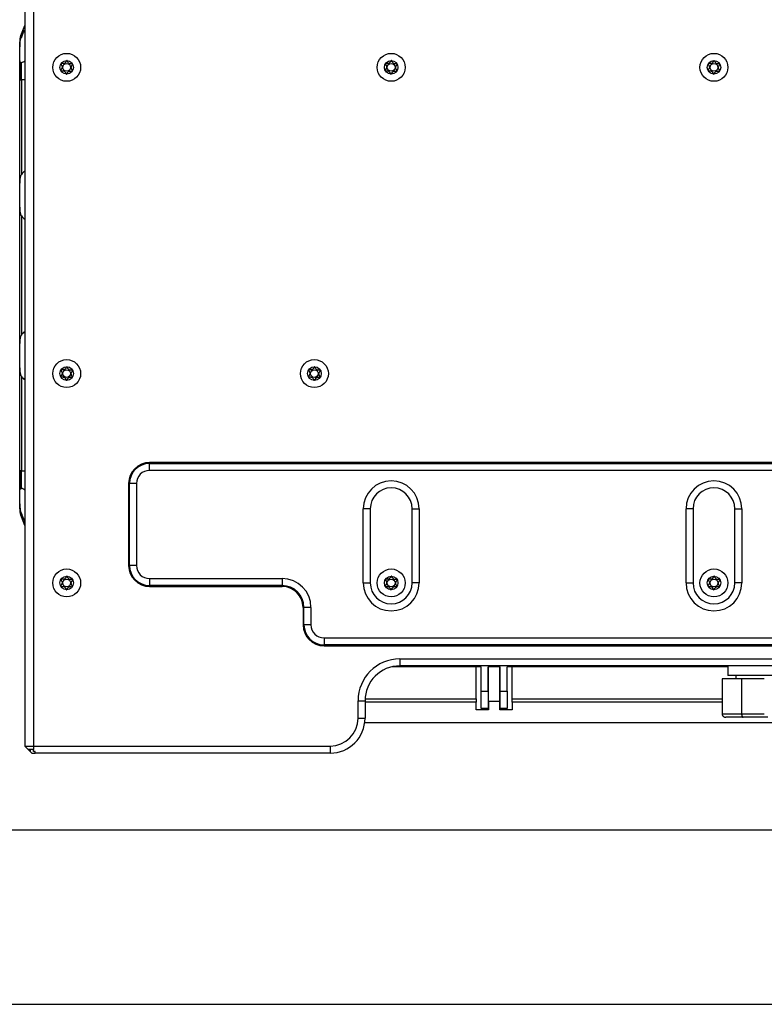
# Model space of a CAD drawing. Units: millimetres. Extents: x 0 to 420, y 0 to 297.
# Drawn here: x 41 to 84, y 0 to 56 of the extents above; entities that cross this region are included whole.
import ezdxf

# ---------------------------------------------------------------- set-up
doc = ezdxf.new("R2010")
doc.units = ezdxf.units.MM

msp = doc.modelspace()

# ---------------------------------------------------------------- linework, layer by layer
for p, q in [((41.1427, 72.9979), (41.1427, 14.7979)), ((41.6407, 72.9979), (41.6407, 14.7979)), ((40.944, 55.6174), (41.1427, 56.0973)), ((41.1427, 56.1089), (40.945, 55.6345)), ((40.944, 55.4191), (40.9286, 55.3771)), ((40.944, 55.4191), (40.944, 55.6174)), ((40.8527, 54.0764), (40.8527, 54.8593)), ((40.944, 52.9729), (40.944, 53.9777)), ((40.8527, 52.9729), (40.944, 52.9729)), ((40.8527, 47.0692), (40.8527, 52.9729)), ((40.944, 52.9729), (40.944, 47.5516)), ((41.1427, 52.9729), (40.944, 52.9729)), ((40.8527, 45.6767), (40.8527, 47.0692)), ((40.8527, 37.8692), (40.8527, 45.6767)), ((40.944, 45.1943), (40.944, 38.3516)), ((40.8527, 36.4767), (40.8527, 37.8692)), ((40.8527, 30.5729), (40.8527, 36.4767)), ((40.944, 35.9943), (40.944, 30.5729)), ((112.9927, 31.0479), (48.2927, 31.0479)), ((40.944, 30.5729), (40.8527, 30.5729)), ((40.944, 29.5682), (40.944, 30.5729)), ((40.944, 30.5729), (41.1427, 30.5729)), ((48.2927, 30.5979), (48.2927, 30.9979)), ((48.2927, 30.9979), (112.9927, 30.9979)), ((112.9927, 30.5979), (48.2927, 30.5979)), ((40.8527, 28.6866), (40.8527, 29.4695)), ((47.0927, 29.8479), (47.0927, 25.1479)), ((47.5427, 29.8479), (47.1427, 29.8479)), ((47.1427, 25.1479), (47.1427, 29.8479)), ((47.5427, 29.8479), (47.5427, 25.1479)), ((60.9427, 28.3979), (60.5427, 28.3979)), ((60.5427, 24.1479), (60.5427, 28.3979)), ((60.9427, 28.3979), (60.9427, 24.1479)), ((63.3427, 28.3979), (63.7427, 28.3979)), ((63.3427, 24.1479), (63.3427, 28.3979)), ((63.7427, 28.3979), (63.7427, 24.1479)), ((79.4427, 28.3979), (79.0427, 28.3979)), ((79.0427, 24.1479), (79.0427, 28.3979)), ((79.4427, 28.3979), (79.4427, 24.1479)), ((81.8427, 28.3979), (82.2427, 28.3979)), ((81.8427, 24.1479), (81.8427, 28.3979)), ((82.2427, 28.3979), (82.2427, 24.1479)), ((40.944, 28.1268), (40.9286, 28.1688)), ((40.944, 27.9285), (40.944, 28.1268)), ((41.1427, 27.4486), (40.944, 27.9285)), ((40.945, 27.9114), (41.1427, 27.4369)), ((47.5427, 25.1479), (47.1427, 25.1479)), ((48.2927, 24.3979), (55.8927, 24.3979)), ((48.2927, 24.3979), (48.2927, 23.9979)), ((55.8927, 24.3979), (55.8927, 23.9979)), ((55.8927, 23.9979), (48.2927, 23.9979)), ((48.2927, 23.9479), (55.8927, 23.9479)), ((60.5427, 24.1479), (60.9427, 24.1479)), ((63.7427, 24.1479), (63.3427, 24.1479)), ((79.0427, 24.1479), (79.4427, 24.1479)), ((82.2427, 24.1479), (81.8427, 24.1479)), ((57.0927, 22.7479), (57.0927, 21.7479)), ((57.5427, 22.7479), (57.1427, 22.7479)), ((57.1427, 21.7479), (57.1427, 22.7479)), ((57.5427, 22.7479), (57.5427, 21.7479)), ((57.5427, 21.7479), (57.1427, 21.7479)), ((58.2927, 20.9979), (102.9927, 20.9979)), ((58.2927, 20.9979), (58.2927, 20.5979)), ((102.9927, 20.5979), (58.2927, 20.5979)), ((58.2927, 20.5479), (102.9927, 20.5479)), ((62.6427, 19.7979), (98.6427, 19.7979)), ((62.6427, 19.7979), (62.6427, 19.3979)), ((67.2927, 19.3479), (62.1983, 19.3479)), ((67.0177, 19.3479), (62.1983, 19.3479)), ((98.6427, 19.3979), (62.6427, 19.3979)), ((67.0177, 17.5034), (67.0177, 19.3479)), ((67.2927, 17.9479), (67.2927, 19.3479)), ((67.6927, 17.9479), (67.6927, 19.3479)), ((68.3927, 19.3479), (67.6927, 19.3479)), ((67.7177, 17.3479), (67.7177, 19.3479)), ((68.3677, 19.3479), (67.7177, 19.3479)), ((68.3677, 17.3479), (68.3677, 19.3479)), ((68.3927, 17.9479), (68.3927, 19.3479)), ((68.7927, 17.9479), (68.7927, 19.3479)), ((81.4427, 19.3479), (68.7927, 19.3479)), ((69.0677, 17.5034), (69.0677, 19.3479)), ((81.4427, 19.3479), (69.0677, 19.3479)), ((81.4427, 19.3979), (81.4427, 18.8479)), ((81.1126, 18.6479), (81.1126, 16.6479)), ((82.2279, 18.6479), (81.1126, 18.6479)), ((92.8427, 18.8479), (81.4427, 18.8479)), ((81.8927, 18.8479), (81.8927, 18.6479)), ((82.2279, 18.6479), (82.2279, 16.6479)), ((83.5297, 18.6479), (82.2279, 18.6479)), ((60.6455, 17.5034), (67.0177, 17.5034)), ((67.0177, 17.5034), (67.0177, 17.3095)), ((67.2927, 17.9479), (67.6927, 17.9479)), ((67.2927, 16.9479), (67.2927, 17.9479)), ((67.6927, 17.9479), (67.6927, 16.9479)), ((68.3927, 17.9479), (68.7927, 17.9479)), ((68.3927, 16.9479), (68.3927, 17.9479)), ((68.7927, 17.9479), (68.7927, 16.9479)), ((69.0677, 17.3095), (69.0677, 17.5034)), ((69.0677, 17.5034), (81.1126, 17.5034)), ((60.2427, 16.3979), (60.2427, 17.3979)), ((60.2427, 17.3979), (60.6427, 17.3979)), ((60.6427, 17.3979), (60.6427, 16.3979)), ((67.0177, 17.3095), (60.6427, 17.3095)), ((67.0177, 16.8715), (67.0177, 17.3095)), ((67.6927, 16.9479), (67.2927, 16.9479)), ((67.7177, 17.3479), (67.7177, 16.8715)), ((68.3677, 17.3479), (67.7177, 17.3479)), ((68.3677, 16.8715), (68.3677, 17.3479)), ((68.7927, 16.9479), (68.3927, 16.9479)), ((69.0677, 17.3095), (69.0677, 16.8715)), ((81.1126, 17.3095), (69.0677, 17.3095)), ((60.2427, 16.3979), (60.6427, 16.3979)), ((67.7177, 16.8715), (67.0177, 16.8715)), ((69.0677, 16.8715), (68.3677, 16.8715)), ((81.1126, 16.6479), (82.2279, 16.6479)), ((82.3268, 16.4479), (81.3273, 16.4479)), ((82.2279, 16.6479), (83.5297, 16.6479)), ((83.7344, 16.4479), (82.3268, 16.4479)), ((60.627, 16.1479), (85.9427, 16.1479)), ((41.1427, 14.7979), (41.6407, 14.7979)), ((41.3427, 14.5979), (41.1427, 14.7979)), ((41.6407, 14.7979), (58.6427, 14.7979)), ((41.6407, 14.7979), (41.6407, 14.5979)), ((58.6427, 14.7979), (58.6427, 14.3979)), ((41.6407, 14.5979), (41.3427, 14.5979)), ((41.3427, 14.5979), (41.4427, 14.4979)), ((41.4427, 14.5979), (41.4427, 14.4979)), ((41.4427, 14.4979), (41.5427, 14.3979)), ((41.5427, 14.3979), (41.7427, 14.3979)), ((41.6427, 14.5979), (41.6407, 14.5979)), ((41.6427, 14.4979), (41.6427, 14.5979)), ((41.7427, 14.4979), (41.6427, 14.4979)), ((41.7427, 14.3979), (41.7427, 14.4979)), ((58.6427, 14.3979), (41.7427, 14.3979)), ((12.5, 10), (410, 10)), ((0, 0), (420, 0))]:
    msp.add_line(p, q)
for centre, radius in [((43.5427, 53.6979), 0.8), ((62.1427, 53.6979), 0.8), ((80.6427, 53.6979), 0.8), ((43.5427, 53.6979), 0.39), ((43.5427, 53.6979), 0.2215), ((62.1427, 53.6979), 0.39), ((62.1427, 53.6979), 0.2215), ((80.6427, 53.6979), 0.39), ((80.6427, 53.6979), 0.2215), ((43.5427, 36.1479), 0.8), ((57.7427, 36.1479), 0.8), ((43.5427, 36.1479), 0.39), ((43.5427, 36.1479), 0.2215), ((57.7427, 36.1479), 0.39), ((57.7427, 36.1479), 0.2215), ((43.5427, 24.1479), 0.8), ((62.1427, 24.1479), 0.8), ((80.6427, 24.1479), 0.8), ((43.5427, 24.1479), 0.39), ((43.5427, 24.1479), 0.2215), ((62.1427, 24.1479), 0.39), ((62.1427, 24.1479), 0.2215), ((80.6427, 24.1479), 0.39), ((80.6427, 24.1479), 0.2215)]:
    msp.add_circle(centre, radius)
for centre, radius, start, end in [((42.0527, 55.1583), 1.2, 157.50786, 180), ((48.2927, 29.8479), 1.2, 90, 180), ((48.2927, 29.8479), 1.15, 90, 180), ((48.2927, 29.8479), 0.75, 90, 180), ((62.1427, 28.3979), 1.6, 0, 180), ((80.6427, 28.3979), 1.6, 0, 180), ((62.1427, 28.3979), 1.2, 0, 180), ((80.6427, 28.3979), 1.2, 0, 180), ((42.0527, 28.3876), 1.2, 180, 202.49214), ((48.2927, 25.1479), 1.2, 180, 270), ((48.2927, 25.1479), 1.15, 180, 270), ((48.2927, 25.1479), 0.75, 180, 270), ((55.8927, 22.7479), 1.65, 360, 90), ((55.8927, 22.7479), 1.25, 360, 90), ((55.8927, 22.7479), 1.2, 0, 90), ((62.1427, 24.1479), 1.6, 180, 0), ((62.1427, 24.1479), 1.2, 180, 0), ((80.6427, 24.1479), 1.6, 180, 0), ((80.6427, 24.1479), 1.2, 180, 0), ((58.2927, 21.7479), 1.2, 180, 270), ((58.2927, 21.7479), 1.15, 180, 270), ((58.2927, 21.7479), 0.75, 180, 270), ((62.6427, 17.3979), 2.4, 90, 180), ((62.6427, 17.3979), 2, 90, 180), ((58.6427, 16.3979), 1.6, 270, 0), ((58.6427, 16.3979), 2, 270, 0)]:
    msp.add_arc(centre, radius, start, end)
for centre, start_param, end_param in [((41.2568, 46.3729), 0.1981558, 0.5700479), ((41.2568, 46.3729), 2.5715448, 2.9434368), ((41.2568, 37.1729), 0.1981558, 0.5700479), ((41.2568, 37.1729), 2.5715448, 2.9434368)]:
    msp.add_ellipse(centre, major_axis=(0, 1.4), ratio=0.4140528, start_param=start_param, end_param=end_param)
for points, knots in [([(41.1427, 55.8958), (41.1426, 55.8957), (41.1252, 55.8572), (41.0902, 55.7763), (41.0394, 55.6569), (40.9904, 55.5373), (40.9595, 55.4586), (40.944, 55.4191)], [0, 0, 0, 0, 0.0010911, 0.2591797, 0.5190773, 0.758795, 1, 1, 1, 1]), ([(40.945, 55.6345), (40.9351, 55.6092), (40.9151, 55.5585), (40.893, 55.4841), (40.876, 55.4118), (40.8643, 55.3437), (40.8571, 55.2809), (40.8534, 55.2234), (40.8524, 55.1708), (40.8535, 55.122), (40.8562, 55.0791), (40.8587, 55.0516), (40.86, 55.0411), (40.8601, 55.0404)], [0, 0, 0, 0, 0.095389, 0.1916064, 0.290264, 0.3896956, 0.4850536, 0.5809849, 0.6785689, 0.7766771, 0.8840352, 0.992033, 1, 1, 1, 1]), ([(40.8527, 54.8593), (40.853, 54.8879), (40.8535, 54.9453), (40.8587, 55.0345), (40.8685, 55.1256), (40.8836, 55.214), (40.9032, 55.2983), (40.9201, 55.3508), (40.9286, 55.3771)], [0, 0, 0, 0, 0.1703783, 0.3417401, 0.5165397, 0.6927347, 0.8458111, 1, 1, 1, 1]), ([(40.8527, 55.1686), (40.8527, 55.1675), (40.8527, 55.1652), (40.8527, 55.1428), (40.8527, 55.1091), (40.8527, 55.066), (40.8527, 55.0175), (40.8527, 54.9631), (40.8527, 54.9179), (40.8527, 54.8876), (40.8527, 54.8803)], [0, 0, 0, 0, 0.1552487, 0.3147272, 0.4644924, 0.6032405, 0.7298851, 0.8435535, 0.9621666, 1, 1, 1, 1]), ([(40.8527, 54.8593), (40.8527, 54.8902), (40.8527, 54.9522), (40.8527, 55.026), (40.8527, 55.0851), (40.8527, 55.1271), (40.8527, 55.1535), (40.8527, 55.1567), (40.8527, 55.1583)], [0, 0, 0, 0, 0.1659129, 0.3326323, 0.500053, 0.6673752, 0.8340977, 1, 1, 1, 1]), ([(40.8527, 54.0764), (40.853, 54.0656), (40.8535, 54.044), (40.8587, 54.0187), (40.8685, 53.9988), (40.8819, 53.9872), (40.8964, 53.981), (40.9099, 53.978), (40.9256, 53.9768), (40.9378, 53.9774), (40.944, 53.9777)], [0, 0, 0, 0, 0.1574198, 0.316179, 0.4770713, 0.6395882, 0.7290316, 0.8189951, 0.909226, 1, 1, 1, 1]), ([(40.8527, 52.9729), (40.8527, 53.0369), (40.8527, 53.1651), (40.8527, 53.3564), (40.8527, 53.5453), (40.8527, 53.7295), (40.8527, 53.908), (40.8527, 54.0203), (40.8527, 54.0764)], [0, 0, 0, 0, 0.1658601, 0.3325421, 0.4999468, 0.6672849, 0.8340448, 1, 1, 1, 1]), ([(40.8527, 54.0694), (40.8527, 54.0622), (40.8527, 54.0097), (40.8527, 53.9022), (40.8527, 53.7439), (40.8527, 53.5692), (40.8527, 53.3805), (40.8527, 53.1801), (40.8527, 53.0428), (40.8527, 52.9729)], [0, 0, 0, 0, 0.0221442, 0.1613429, 0.3116045, 0.4719242, 0.641079, 0.8176396, 1, 1, 1, 1]), ([(40.944, 53.9777), (40.9604, 53.9801), (40.9933, 53.9847), (41.0448, 54.0064), (41.0947, 54.036), (41.1276, 54.0644), (41.1427, 54.0775)], [0, 0, 0, 0, 0.2553164, 0.5124449, 0.7751993, 1, 1, 1, 1]), ([(43.8741, 53.4923), (43.8746, 53.4937), (43.8756, 53.4967), (43.8747, 53.5066), (43.8661, 53.5262), (43.8485, 53.5565), (43.8265, 53.5957), (43.8076, 53.6401), (43.7992, 53.6891), (43.8109, 53.7374), (43.8328, 53.7804), (43.8575, 53.8181), (43.877, 53.847), (43.8871, 53.866), (43.8884, 53.8756), (43.8878, 53.88), (43.8854, 53.8838), (43.8812, 53.8866), (43.8756, 53.8887), (43.8644, 53.891), (43.8389, 53.8922), (43.7977, 53.8917), (43.7453, 53.8947), (43.6912, 53.908), (43.6471, 53.9431), (43.6172, 53.9885), (43.5947, 54.0329), (43.5791, 54.0656), (43.5669, 54.0825), (43.5602, 54.0869), (43.5556, 54.088), (43.5505, 54.0867), (43.544, 54.082), (43.5311, 54.0665), (43.5137, 54.0355), (43.4883, 53.9928), (43.4553, 53.9496), (43.4089, 53.9176), (43.354, 53.9081), (43.3015, 53.9087), (43.259, 53.9121), (43.2317, 53.9128), (43.2189, 53.9099), (43.2138, 53.9071), (43.2109, 53.9032), (43.21, 53.8989), (43.2107, 53.8891), (43.2195, 53.8695), (43.2369, 53.8393), (43.2589, 53.8001), (43.2778, 53.7556), (43.2862, 53.7066), (43.2745, 53.6583), (43.2526, 53.6152), (43.2281, 53.5776), (43.2084, 53.5486), (43.1985, 53.5296), (43.1969, 53.5198), (43.1977, 53.5167), (43.1981, 53.5153)], [0, 0, 0, 0, 0.0025229, 0.0054687, 0.0172043, 0.0397735, 0.0672248, 0.0962058, 0.1245692, 0.1529317, 0.1819111, 0.2093613, 0.2319308, 0.2436678, 0.2465071, 0.2489474, 0.2512671, 0.2541508, 0.2576258, 0.2617957, 0.2742995, 0.3023046, 0.3344645, 0.3667111, 0.3984148, 0.4309871, 0.4617531, 0.4859671, 0.4949992, 0.4976515, 0.499988, 0.5029977, 0.5066115, 0.5140226, 0.5382465, 0.5690157, 0.6015827, 0.6332771, 0.6655188, 0.697672, 0.7256659, 0.7409072, 0.745212, 0.7486598, 0.7509797, 0.7534221, 0.7562641, 0.7680083, 0.7905824, 0.8180345, 0.8470175, 0.8753872, 0.9037569, 0.9327398, 0.9601918, 0.9827659, 0.9945102, 0.9974679, 1, 1, 1, 1]), ([(62.4741, 53.4923), (62.4746, 53.4937), (62.4756, 53.4967), (62.4747, 53.5066), (62.4661, 53.5262), (62.4485, 53.5565), (62.4265, 53.5957), (62.4076, 53.6401), (62.3992, 53.6891), (62.4109, 53.7374), (62.4328, 53.7804), (62.4575, 53.8181), (62.477, 53.847), (62.4871, 53.866), (62.4884, 53.8756), (62.4878, 53.88), (62.4854, 53.8838), (62.4812, 53.8866), (62.4756, 53.8887), (62.4644, 53.891), (62.4389, 53.8922), (62.3977, 53.8917), (62.3453, 53.8947), (62.2912, 53.908), (62.2471, 53.9431), (62.2172, 53.9885), (62.1947, 54.0329), (62.1791, 54.0656), (62.1669, 54.0825), (62.1602, 54.0869), (62.1556, 54.088), (62.1505, 54.0867), (62.144, 54.082), (62.1311, 54.0665), (62.1137, 54.0355), (62.0883, 53.9928), (62.0553, 53.9496), (62.0089, 53.9176), (61.954, 53.9081), (61.9015, 53.9087), (61.859, 53.9121), (61.8317, 53.9128), (61.8189, 53.9099), (61.8138, 53.9071), (61.8109, 53.9032), (61.81, 53.8989), (61.8107, 53.8891), (61.8195, 53.8695), (61.8369, 53.8393), (61.8589, 53.8001), (61.8778, 53.7556), (61.8862, 53.7066), (61.8745, 53.6583), (61.8526, 53.6152), (61.8281, 53.5776), (61.8084, 53.5486), (61.7985, 53.5296), (61.7969, 53.5198), (61.7977, 53.5167), (61.7981, 53.5153)], [0, 0, 0, 0, 0.00252291, 0.00546869, 0.01720426, 0.03977353, 0.06722478, 0.09620575, 0.12456916, 0.15293174, 0.18191113, 0.20936127, 0.23193081, 0.24366784, 0.24650708, 0.24894743, 0.25126709, 0.25415076, 0.25762579, 0.26179568, 0.27429954, 0.30230456, 0.33446452, 0.36671113, 0.39841475, 0.43098715, 0.46175311, 0.48596713, 0.49499924, 0.4976515, 0.49998801, 0.5029977, 0.50661152, 0.51402264, 0.53824651, 0.56901568, 0.60158266, 0.63327714, 0.66551883, 0.697672, 0.72566588, 0.74090721, 0.74521199, 0.74865984, 0.75097973, 0.75342212, 0.75626408, 0.76800831, 0.79058238, 0.81803451, 0.84701751, 0.8753872, 0.90375686, 0.93273978, 0.96019184, 0.98276589, 0.9945102, 0.99746791, 1, 1, 1, 1]), ([(80.9741, 53.4923), (80.9746, 53.4937), (80.9756, 53.4967), (80.9747, 53.5066), (80.9661, 53.5262), (80.9485, 53.5565), (80.9265, 53.5957), (80.9076, 53.6401), (80.8992, 53.6891), (80.9109, 53.7374), (80.9328, 53.7804), (80.9575, 53.8181), (80.977, 53.847), (80.9871, 53.866), (80.9884, 53.8756), (80.9878, 53.88), (80.9854, 53.8838), (80.9812, 53.8866), (80.9756, 53.8887), (80.9644, 53.891), (80.9389, 53.8922), (80.8977, 53.8917), (80.8453, 53.8947), (80.7912, 53.908), (80.7471, 53.9431), (80.7172, 53.9885), (80.6947, 54.0329), (80.6791, 54.0656), (80.6669, 54.0825), (80.6602, 54.0869), (80.6556, 54.088), (80.6505, 54.0867), (80.644, 54.082), (80.6311, 54.0665), (80.6137, 54.0355), (80.5883, 53.9928), (80.5553, 53.9496), (80.5089, 53.9176), (80.454, 53.9081), (80.4015, 53.9087), (80.359, 53.9121), (80.3317, 53.9128), (80.3189, 53.9099), (80.3138, 53.9071), (80.3109, 53.9032), (80.31, 53.8989), (80.3107, 53.8891), (80.3195, 53.8695), (80.3369, 53.8393), (80.3589, 53.8001), (80.3778, 53.7556), (80.3862, 53.7066), (80.3745, 53.6583), (80.3526, 53.6152), (80.3281, 53.5776), (80.3084, 53.5486), (80.2985, 53.5296), (80.2969, 53.5198), (80.2977, 53.5167), (80.2981, 53.5153)], [0, 0, 0, 0, 0.0025229, 0.0054687, 0.0172043, 0.0397735, 0.0672248, 0.0962058, 0.1245692, 0.1529317, 0.1819111, 0.2093613, 0.2319308, 0.2436678, 0.2465071, 0.2489474, 0.2512671, 0.2541508, 0.2576258, 0.2617957, 0.2742995, 0.3023046, 0.3344645, 0.3667111, 0.3984148, 0.4309871, 0.4617531, 0.4859671, 0.4949992, 0.4976515, 0.499988, 0.5029977, 0.5066115, 0.5140226, 0.5382465, 0.5690157, 0.6015827, 0.6332771, 0.6655188, 0.697672, 0.7256659, 0.7409072, 0.745212, 0.7486598, 0.7509797, 0.7534221, 0.7562641, 0.7680083, 0.7905824, 0.8180345, 0.8470175, 0.8753872, 0.9037569, 0.9327398, 0.9601918, 0.9827659, 0.9945102, 0.9974679, 1, 1, 1, 1]), ([(43.199, 53.5136), (43.1994, 53.5131), (43.2007, 53.5114), (43.2042, 53.509), (43.2099, 53.5069), (43.2211, 53.5046), (43.2465, 53.5034), (43.2878, 53.5039), (43.3401, 53.501), (43.3942, 53.4877), (43.4383, 53.4526), (43.4683, 53.4073), (43.4908, 53.3629), (43.5062, 53.3303), (43.5181, 53.314), (43.5242, 53.3093), (43.5268, 53.3086), (43.528, 53.3082)], [0, 0, 0, 0, 0.0039262, 0.0155059, 0.0294569, 0.0461981, 0.096407, 0.208889, 0.3380829, 0.467631, 0.5949764, 0.7258255, 0.8494538, 0.9467901, 0.9808358, 0.9910662, 1, 1, 1, 1]), ([(43.5308, 53.3081), (43.5324, 53.3085), (43.5359, 53.3094), (43.5419, 53.3142), (43.5545, 53.3293), (43.5717, 53.3602), (43.5972, 53.4028), (43.6301, 53.446), (43.6765, 53.4781), (43.7313, 53.4877), (43.7839, 53.4871), (43.8265, 53.4837), (43.8538, 53.483), (43.8665, 53.4859), (43.8711, 53.4883), (43.8727, 53.4903), (43.8731, 53.4907)], [0, 0, 0, 0, 0.0115227, 0.025369, 0.053106, 0.1503711, 0.2739691, 0.4048407, 0.5322244, 0.6617773, 0.790996, 0.9035347, 0.9648303, 0.9821459, 0.9960103, 1, 1, 1, 1]), ([(61.799, 53.5136), (61.7994, 53.5131), (61.8007, 53.5114), (61.8042, 53.509), (61.8099, 53.5069), (61.8211, 53.5046), (61.8465, 53.5034), (61.8878, 53.5039), (61.9401, 53.501), (61.9942, 53.4877), (62.0383, 53.4526), (62.0683, 53.4073), (62.0908, 53.3629), (62.1062, 53.3303), (62.1181, 53.314), (62.1242, 53.3093), (62.1268, 53.3086), (62.128, 53.3082)], [0, 0, 0, 0, 0.0039262, 0.0155059, 0.0294569, 0.0461981, 0.096407, 0.208889, 0.3380829, 0.467631, 0.5949764, 0.7258255, 0.8494538, 0.9467901, 0.9808358, 0.9910662, 1, 1, 1, 1]), ([(62.1308, 53.3081), (62.1324, 53.3085), (62.1359, 53.3094), (62.1419, 53.3142), (62.1545, 53.3293), (62.1717, 53.3602), (62.1972, 53.4028), (62.2301, 53.446), (62.2765, 53.4781), (62.3313, 53.4877), (62.3839, 53.4871), (62.4265, 53.4837), (62.4538, 53.483), (62.4665, 53.4859), (62.4711, 53.4883), (62.4727, 53.4903), (62.4731, 53.4907)], [0, 0, 0, 0, 0.0115227, 0.025369, 0.053106, 0.1503711, 0.2739691, 0.4048407, 0.5322244, 0.6617773, 0.790996, 0.9035347, 0.9648303, 0.9821459, 0.9960103, 1, 1, 1, 1]), ([(80.299, 53.5136), (80.2994, 53.5131), (80.3007, 53.5114), (80.3042, 53.509), (80.3099, 53.5069), (80.3211, 53.5046), (80.3465, 53.5034), (80.3878, 53.5039), (80.4401, 53.501), (80.4942, 53.4877), (80.5383, 53.4526), (80.5683, 53.4073), (80.5908, 53.3629), (80.6062, 53.3303), (80.6181, 53.314), (80.6242, 53.3093), (80.6268, 53.3086), (80.628, 53.3082)], [0, 0, 0, 0, 0.0039262, 0.0155059, 0.0294569, 0.0461981, 0.096407, 0.208889, 0.3380829, 0.467631, 0.5949764, 0.7258255, 0.8494538, 0.9467901, 0.9808358, 0.9910662, 1, 1, 1, 1]), ([(80.6308, 53.3081), (80.6324, 53.3085), (80.6359, 53.3094), (80.6419, 53.3142), (80.6545, 53.3293), (80.6717, 53.3602), (80.6972, 53.4028), (80.7301, 53.446), (80.7765, 53.4781), (80.8313, 53.4877), (80.8839, 53.4871), (80.9265, 53.4837), (80.9538, 53.483), (80.9665, 53.4859), (80.9711, 53.4883), (80.9727, 53.4903), (80.9731, 53.4907)], [0, 0, 0, 0, 0.0115227, 0.025369, 0.053106, 0.1503711, 0.2739691, 0.4048407, 0.5322244, 0.6617773, 0.790996, 0.9035347, 0.9648303, 0.9821459, 0.9960103, 1, 1, 1, 1]), ([(40.944, 47.5516), (40.934, 47.5346), (40.9141, 47.5004), (40.892, 47.4407), (40.8752, 47.3748), (40.8648, 47.3095), (40.8585, 47.2476), (40.8537, 47.1716), (40.8531, 47.1102), (40.8527, 47.0692)], [0, 0, 0, 0, 0.141704, 0.284667, 0.4313299, 0.5791635, 0.6835409, 0.7882694, 1, 1, 1, 1]), ([(40.8527, 45.6767), (40.8534, 45.6214), (40.8545, 45.5378), (40.8645, 45.4371), (40.8782, 45.3556), (40.9011, 45.2714), (40.9296, 45.2202), (40.944, 45.1943)], [0, 0, 0, 0, 0.28662273, 0.43362193, 0.58060373, 0.78842864, 1, 1, 1, 1]), ([(40.944, 38.3516), (40.934, 38.3345), (40.914, 38.3003), (40.892, 38.2406), (40.8752, 38.1747), (40.8621, 38.0922), (40.8539, 37.9918), (40.8531, 37.9102), (40.8527, 37.8692)], [0, 0, 0, 0, 0.1423377, 0.2846905, 0.4319417, 0.5792122, 0.7882503, 1, 1, 1, 1]), ([(40.8527, 36.4767), (40.8534, 36.4214), (40.8545, 36.3378), (40.8645, 36.2371), (40.8782, 36.1556), (40.9011, 36.0714), (40.9296, 36.0202), (40.944, 35.9943)], [0, 0, 0, 0, 0.2866227, 0.4336219, 0.5806037, 0.7884286, 1, 1, 1, 1]), ([(43.8741, 35.9423), (43.8746, 35.9437), (43.8756, 35.9467), (43.8747, 35.9566), (43.8661, 35.9762), (43.8485, 36.0065), (43.8265, 36.0457), (43.8076, 36.0901), (43.7992, 36.1391), (43.8109, 36.1874), (43.8328, 36.2304), (43.8575, 36.2681), (43.877, 36.297), (43.8871, 36.316), (43.8884, 36.3256), (43.8878, 36.33), (43.8854, 36.3338), (43.8812, 36.3366), (43.8756, 36.3387), (43.8644, 36.341), (43.8389, 36.3422), (43.7977, 36.3417), (43.7453, 36.3447), (43.6912, 36.358), (43.6471, 36.3931), (43.6172, 36.4385), (43.5947, 36.4829), (43.5791, 36.5156), (43.5669, 36.5325), (43.5602, 36.5369), (43.5556, 36.538), (43.5505, 36.5367), (43.544, 36.532), (43.5311, 36.5165), (43.5137, 36.4855), (43.4883, 36.4428), (43.4553, 36.3996), (43.4089, 36.3676), (43.354, 36.3581), (43.3015, 36.3587), (43.259, 36.3621), (43.2317, 36.3628), (43.2189, 36.3599), (43.2138, 36.3571), (43.2109, 36.3532), (43.21, 36.3489), (43.2107, 36.3391), (43.2195, 36.3195), (43.2369, 36.2893), (43.2589, 36.2501), (43.2778, 36.2056), (43.2862, 36.1566), (43.2745, 36.1083), (43.2526, 36.0652), (43.2281, 36.0276), (43.2084, 35.9986), (43.1985, 35.9796), (43.1969, 35.9698), (43.1977, 35.9667), (43.1981, 35.9653)], [0, 0, 0, 0, 0.0025229, 0.0054687, 0.0172043, 0.0397735, 0.0672248, 0.0962058, 0.1245692, 0.1529317, 0.1819111, 0.2093613, 0.2319308, 0.2436678, 0.2465071, 0.2489474, 0.2512671, 0.2541508, 0.2576258, 0.2617957, 0.2742995, 0.3023046, 0.3344645, 0.3667111, 0.3984148, 0.4309871, 0.4617531, 0.4859671, 0.4949992, 0.4976515, 0.499988, 0.5029977, 0.5066115, 0.5140226, 0.5382465, 0.5690157, 0.6015827, 0.6332771, 0.6655188, 0.697672, 0.7256659, 0.7409072, 0.745212, 0.7486598, 0.7509797, 0.7534221, 0.7562641, 0.7680083, 0.7905824, 0.8180345, 0.8470175, 0.8753872, 0.9037569, 0.9327398, 0.9601918, 0.9827659, 0.9945102, 0.9974679, 1, 1, 1, 1]), ([(58.0741, 35.9423), (58.0746, 35.9437), (58.0756, 35.9467), (58.0747, 35.9566), (58.0661, 35.9762), (58.0485, 36.0065), (58.0265, 36.0457), (58.0076, 36.0901), (57.9992, 36.1391), (58.0109, 36.1874), (58.0328, 36.2304), (58.0575, 36.2681), (58.077, 36.297), (58.0871, 36.316), (58.0884, 36.3256), (58.0878, 36.33), (58.0854, 36.3338), (58.0812, 36.3366), (58.0756, 36.3387), (58.0644, 36.341), (58.0389, 36.3422), (57.9977, 36.3417), (57.9453, 36.3447), (57.8912, 36.358), (57.8471, 36.3931), (57.8172, 36.4385), (57.7947, 36.4829), (57.7791, 36.5156), (57.7669, 36.5325), (57.7602, 36.5369), (57.7556, 36.538), (57.7505, 36.5367), (57.744, 36.532), (57.7311, 36.5165), (57.7137, 36.4855), (57.6883, 36.4428), (57.6553, 36.3996), (57.6089, 36.3676), (57.554, 36.3581), (57.5015, 36.3587), (57.459, 36.3621), (57.4317, 36.3628), (57.4189, 36.3599), (57.4138, 36.3571), (57.4109, 36.3532), (57.41, 36.3489), (57.4107, 36.3391), (57.4195, 36.3195), (57.4369, 36.2893), (57.4589, 36.2501), (57.4778, 36.2056), (57.4862, 36.1566), (57.4745, 36.1083), (57.4526, 36.0652), (57.4281, 36.0276), (57.4084, 35.9986), (57.3985, 35.9796), (57.3969, 35.9698), (57.3977, 35.9667), (57.3981, 35.9653)], [0, 0, 0, 0, 0.00252291, 0.00546869, 0.01720426, 0.03977353, 0.06722478, 0.09620575, 0.12456916, 0.15293174, 0.18191113, 0.20936127, 0.23193081, 0.24366784, 0.24650708, 0.24894743, 0.25126709, 0.25415076, 0.25762579, 0.26179568, 0.27429954, 0.30230456, 0.33446452, 0.36671113, 0.39841475, 0.43098715, 0.46175311, 0.48596713, 0.49499924, 0.4976515, 0.49998801, 0.5029977, 0.50661152, 0.51402264, 0.53824651, 0.56901568, 0.60158266, 0.63327714, 0.66551883, 0.697672, 0.72566588, 0.74090721, 0.74521199, 0.74865984, 0.75097973, 0.75342212, 0.75626408, 0.76800831, 0.79058238, 0.81803451, 0.84701751, 0.8753872, 0.90375686, 0.93273978, 0.96019184, 0.98276589, 0.9945102, 0.99746791, 1, 1, 1, 1]), ([(43.199, 35.9636), (43.1994, 35.9631), (43.2007, 35.9614), (43.2042, 35.959), (43.2099, 35.9569), (43.2211, 35.9546), (43.2465, 35.9534), (43.2878, 35.9539), (43.3401, 35.951), (43.3942, 35.9377), (43.4383, 35.9026), (43.4683, 35.8573), (43.4908, 35.8129), (43.5062, 35.7803), (43.5181, 35.764), (43.5242, 35.7593), (43.5268, 35.7586), (43.528, 35.7582)], [0, 0, 0, 0, 0.0039262, 0.0155059, 0.0294569, 0.0461981, 0.096407, 0.208889, 0.3380829, 0.467631, 0.5949764, 0.7258255, 0.8494538, 0.9467901, 0.9808358, 0.9910662, 1, 1, 1, 1]), ([(43.5308, 35.7581), (43.5324, 35.7585), (43.5359, 35.7594), (43.5419, 35.7642), (43.5545, 35.7793), (43.5717, 35.8102), (43.5972, 35.8528), (43.6301, 35.896), (43.6765, 35.9281), (43.7313, 35.9377), (43.7839, 35.9371), (43.8265, 35.9337), (43.8538, 35.933), (43.8665, 35.9359), (43.8711, 35.9383), (43.8727, 35.9403), (43.8731, 35.9407)], [0, 0, 0, 0, 0.0115227, 0.025369, 0.053106, 0.1503711, 0.2739691, 0.4048407, 0.5322244, 0.6617773, 0.790996, 0.9035347, 0.9648303, 0.9821459, 0.9960103, 1, 1, 1, 1]), ([(57.399, 35.9636), (57.3994, 35.9631), (57.4007, 35.9614), (57.4042, 35.959), (57.4099, 35.9569), (57.4211, 35.9546), (57.4465, 35.9534), (57.4878, 35.9539), (57.5401, 35.951), (57.5942, 35.9377), (57.6383, 35.9026), (57.6683, 35.8573), (57.6908, 35.8129), (57.7062, 35.7803), (57.7181, 35.764), (57.7242, 35.7593), (57.7268, 35.7586), (57.728, 35.7582)], [0, 0, 0, 0, 0.0039262, 0.0155059, 0.0294569, 0.0461981, 0.096407, 0.208889, 0.3380829, 0.467631, 0.5949764, 0.7258255, 0.8494538, 0.9467901, 0.9808358, 0.9910662, 1, 1, 1, 1]), ([(57.7308, 35.7581), (57.7324, 35.7585), (57.7359, 35.7594), (57.7419, 35.7642), (57.7545, 35.7793), (57.7717, 35.8102), (57.7972, 35.8528), (57.8301, 35.896), (57.8765, 35.9281), (57.9313, 35.9377), (57.9839, 35.9371), (58.0265, 35.9337), (58.0538, 35.933), (58.0665, 35.9359), (58.0711, 35.9383), (58.0727, 35.9403), (58.0731, 35.9407)], [0, 0, 0, 0, 0.0115227, 0.025369, 0.053106, 0.1503711, 0.2739691, 0.4048407, 0.5322244, 0.6617773, 0.790996, 0.9035347, 0.9648303, 0.9821459, 0.9960103, 1, 1, 1, 1]), ([(40.8527, 30.5729), (40.8527, 30.5184), (40.8527, 30.4107), (40.8528, 30.2517), (40.8529, 30.0755), (40.8529, 29.8881), (40.8529, 29.6982), (40.8528, 29.5656), (40.8528, 29.4984), (40.8528, 29.4833)], [0, 0, 0, 0, 0.1432398, 0.2830474, 0.4184818, 0.6115004, 0.7902246, 0.9528367, 1, 1, 1, 1]), ([(40.8527, 29.4695), (40.8527, 29.5255), (40.8527, 29.6379), (40.8527, 29.8163), (40.8527, 30.0006), (40.8527, 30.1895), (40.8527, 30.3807), (40.8527, 30.509), (40.8527, 30.5729)], [0, 0, 0, 0, 0.16591292, 0.33263228, 0.50005304, 0.66737517, 0.8340977, 1, 1, 1, 1]), ([(40.8527, 29.4695), (40.8528, 29.475), (40.853, 29.4916), (40.8556, 29.5151), (40.8629, 29.5379), (40.8735, 29.5519), (40.8885, 29.5624), (40.9048, 29.5675), (40.9255, 29.5691), (40.9378, 29.5685), (40.944, 29.5682)], [0, 0, 0, 0, 0.0786159, 0.2363724, 0.3961656, 0.5581918, 0.6396419, 0.8187247, 0.9092234, 1, 1, 1, 1]), ([(41.1427, 29.4687), (41.141, 29.4704), (41.1218, 29.4892), (41.0851, 29.5154), (41.0352, 29.5444), (40.9879, 29.5622), (40.9587, 29.5661), (40.944, 29.5682)], [0, 0, 0, 0, 0.02624732, 0.28456517, 0.54469796, 0.77171716, 1, 1, 1, 1]), ([(40.853, 28.4001), (40.8528, 28.3801), (40.8525, 28.34), (40.8562, 28.2744), (40.8635, 28.2088), (40.874, 28.1443), (40.8895, 28.0753), (40.9115, 27.9976), (40.9332, 27.9418), (40.945, 27.9114)], [0, 0, 0, 0, 0.1636602, 0.3286769, 0.4550787, 0.5822342, 0.711937, 0.8426238, 1, 1, 1, 1]), ([(40.8527, 28.6866), (40.853, 28.658), (40.8535, 28.6006), (40.8587, 28.5114), (40.8685, 28.4203), (40.8836, 28.3319), (40.9032, 28.2476), (40.9201, 28.1951), (40.9286, 28.1688)], [0, 0, 0, 0, 0.1703783, 0.3417401, 0.5165397, 0.6927347, 0.8458111, 1, 1, 1, 1]), ([(40.8527, 28.3876), (40.8527, 28.3892), (40.8527, 28.3924), (40.8527, 28.4188), (40.8527, 28.4608), (40.8527, 28.5199), (40.8527, 28.5937), (40.8527, 28.6557), (40.8527, 28.6866)], [0, 0, 0, 0, 0.1658601, 0.3325421, 0.4999468, 0.6672849, 0.8340448, 1, 1, 1, 1]), ([(40.8527, 28.6677), (40.8527, 28.6626), (40.8527, 28.6294), (40.8527, 28.5768), (40.8527, 28.5096), (40.8527, 28.4533), (40.8527, 28.4101), (40.8527, 28.3819), (40.8527, 28.3787), (40.8527, 28.3771)], [0, 0, 0, 0, 0.0254826, 0.1663585, 0.3179061, 0.4791178, 0.6487762, 0.8254679, 1, 1, 1, 1]), ([(40.944, 28.1268), (40.9604, 28.085), (40.9933, 28.0011), (41.0448, 27.8763), (41.0947, 27.7586), (41.1276, 27.6845), (41.1427, 27.6503)], [0, 0, 0, 0, 0.2553164, 0.5124449, 0.7751993, 1, 1, 1, 1]), ([(43.8741, 23.9423), (43.8746, 23.9437), (43.8756, 23.9467), (43.8747, 23.9566), (43.8661, 23.9762), (43.8485, 24.0065), (43.8265, 24.0457), (43.8076, 24.0901), (43.7992, 24.1391), (43.8109, 24.1874), (43.8328, 24.2304), (43.8575, 24.2681), (43.877, 24.297), (43.8871, 24.316), (43.8884, 24.3256), (43.8878, 24.33), (43.8854, 24.3338), (43.8812, 24.3366), (43.8756, 24.3387), (43.8644, 24.341), (43.8389, 24.3422), (43.7977, 24.3417), (43.7453, 24.3447), (43.6912, 24.358), (43.6471, 24.3931), (43.6172, 24.4385), (43.5947, 24.4829), (43.5791, 24.5156), (43.5669, 24.5325), (43.5602, 24.5369), (43.5556, 24.538), (43.5505, 24.5367), (43.544, 24.532), (43.5311, 24.5165), (43.5137, 24.4855), (43.4883, 24.4428), (43.4553, 24.3996), (43.4089, 24.3676), (43.354, 24.3581), (43.3015, 24.3587), (43.259, 24.3621), (43.2317, 24.3628), (43.2189, 24.3599), (43.2138, 24.3571), (43.2109, 24.3532), (43.21, 24.3489), (43.2107, 24.3391), (43.2195, 24.3195), (43.2369, 24.2893), (43.2589, 24.2501), (43.2778, 24.2056), (43.2862, 24.1566), (43.2745, 24.1083), (43.2526, 24.0652), (43.2281, 24.0276), (43.2084, 23.9986), (43.1985, 23.9796), (43.1969, 23.9698), (43.1977, 23.9667), (43.1981, 23.9653)], [0, 0, 0, 0, 0.0025229, 0.0054687, 0.0172043, 0.0397735, 0.0672248, 0.0962058, 0.1245692, 0.1529317, 0.1819111, 0.2093613, 0.2319308, 0.2436678, 0.2465071, 0.2489474, 0.2512671, 0.2541508, 0.2576258, 0.2617957, 0.2742995, 0.3023046, 0.3344645, 0.3667111, 0.3984148, 0.4309871, 0.4617531, 0.4859671, 0.4949992, 0.4976515, 0.499988, 0.5029977, 0.5066115, 0.5140226, 0.5382465, 0.5690157, 0.6015827, 0.6332771, 0.6655188, 0.697672, 0.7256659, 0.7409072, 0.745212, 0.7486598, 0.7509797, 0.7534221, 0.7562641, 0.7680083, 0.7905824, 0.8180345, 0.8470175, 0.8753872, 0.9037569, 0.9327398, 0.9601918, 0.9827659, 0.9945102, 0.9974679, 1, 1, 1, 1]), ([(62.4741, 23.9423), (62.4746, 23.9437), (62.4756, 23.9467), (62.4747, 23.9566), (62.4661, 23.9762), (62.4485, 24.0065), (62.4265, 24.0457), (62.4076, 24.0901), (62.3992, 24.1391), (62.4109, 24.1874), (62.4328, 24.2304), (62.4575, 24.2681), (62.477, 24.297), (62.4871, 24.316), (62.4884, 24.3256), (62.4878, 24.33), (62.4854, 24.3338), (62.4812, 24.3366), (62.4756, 24.3387), (62.4644, 24.341), (62.4389, 24.3422), (62.3977, 24.3417), (62.3453, 24.3447), (62.2912, 24.358), (62.2471, 24.3931), (62.2172, 24.4385), (62.1947, 24.4829), (62.1791, 24.5156), (62.1669, 24.5325), (62.1602, 24.5369), (62.1556, 24.538), (62.1505, 24.5367), (62.144, 24.532), (62.1311, 24.5165), (62.1137, 24.4855), (62.0883, 24.4428), (62.0553, 24.3996), (62.0089, 24.3676), (61.954, 24.3581), (61.9015, 24.3587), (61.859, 24.3621), (61.8317, 24.3628), (61.8189, 24.3599), (61.8138, 24.3571), (61.8109, 24.3532), (61.81, 24.3489), (61.8107, 24.3391), (61.8195, 24.3195), (61.8369, 24.2893), (61.8589, 24.2501), (61.8778, 24.2056), (61.8862, 24.1566), (61.8745, 24.1083), (61.8526, 24.0652), (61.8281, 24.0276), (61.8084, 23.9986), (61.7985, 23.9796), (61.7969, 23.9698), (61.7977, 23.9667), (61.7981, 23.9653)], [0, 0, 0, 0, 0.0025229, 0.0054687, 0.0172043, 0.0397735, 0.0672248, 0.0962058, 0.1245692, 0.1529317, 0.1819111, 0.2093613, 0.2319308, 0.2436678, 0.2465071, 0.2489474, 0.2512671, 0.2541508, 0.2576258, 0.2617957, 0.2742995, 0.3023046, 0.3344645, 0.3667111, 0.3984148, 0.4309871, 0.4617531, 0.4859671, 0.4949992, 0.4976515, 0.499988, 0.5029977, 0.5066115, 0.5140226, 0.5382465, 0.5690157, 0.6015827, 0.6332771, 0.6655188, 0.697672, 0.7256659, 0.7409072, 0.745212, 0.7486598, 0.7509797, 0.7534221, 0.7562641, 0.7680083, 0.7905824, 0.8180345, 0.8470175, 0.8753872, 0.9037569, 0.9327398, 0.9601918, 0.9827659, 0.9945102, 0.9974679, 1, 1, 1, 1]), ([(80.9741, 23.9423), (80.9746, 23.9437), (80.9756, 23.9467), (80.9747, 23.9566), (80.9661, 23.9762), (80.9485, 24.0065), (80.9265, 24.0457), (80.9076, 24.0901), (80.8992, 24.1391), (80.9109, 24.1874), (80.9328, 24.2304), (80.9575, 24.2681), (80.977, 24.297), (80.9871, 24.316), (80.9884, 24.3256), (80.9878, 24.33), (80.9854, 24.3338), (80.9812, 24.3366), (80.9756, 24.3387), (80.9644, 24.341), (80.9389, 24.3422), (80.8977, 24.3417), (80.8453, 24.3447), (80.7912, 24.358), (80.7471, 24.3931), (80.7172, 24.4385), (80.6947, 24.4829), (80.6791, 24.5156), (80.6669, 24.5325), (80.6602, 24.5369), (80.6556, 24.538), (80.6505, 24.5367), (80.644, 24.532), (80.6311, 24.5165), (80.6137, 24.4855), (80.5883, 24.4428), (80.5553, 24.3996), (80.5089, 24.3676), (80.454, 24.3581), (80.4015, 24.3587), (80.359, 24.3621), (80.3317, 24.3628), (80.3189, 24.3599), (80.3138, 24.3571), (80.3109, 24.3532), (80.31, 24.3489), (80.3107, 24.3391), (80.3195, 24.3195), (80.3369, 24.2893), (80.3589, 24.2501), (80.3778, 24.2056), (80.3862, 24.1566), (80.3745, 24.1083), (80.3526, 24.0652), (80.3281, 24.0276), (80.3084, 23.9986), (80.2985, 23.9796), (80.2969, 23.9698), (80.2977, 23.9667), (80.2981, 23.9653)], [0, 0, 0, 0, 0.0025229, 0.0054687, 0.0172043, 0.0397735, 0.0672248, 0.0962058, 0.1245692, 0.1529317, 0.1819111, 0.2093613, 0.2319308, 0.2436678, 0.2465071, 0.2489474, 0.2512671, 0.2541508, 0.2576258, 0.2617957, 0.2742995, 0.3023046, 0.3344645, 0.3667111, 0.3984148, 0.4309871, 0.4617531, 0.4859671, 0.4949992, 0.4976515, 0.499988, 0.5029977, 0.5066115, 0.5140226, 0.5382465, 0.5690157, 0.6015827, 0.6332771, 0.6655188, 0.697672, 0.7256659, 0.7409072, 0.745212, 0.7486598, 0.7509797, 0.7534221, 0.7562641, 0.7680083, 0.7905824, 0.8180345, 0.8470175, 0.8753872, 0.9037569, 0.9327398, 0.9601918, 0.9827659, 0.9945102, 0.9974679, 1, 1, 1, 1]), ([(43.199, 23.9636), (43.1994, 23.9631), (43.2007, 23.9614), (43.2042, 23.959), (43.2099, 23.9569), (43.2211, 23.9546), (43.2465, 23.9534), (43.2878, 23.9539), (43.3401, 23.951), (43.3942, 23.9377), (43.4383, 23.9026), (43.4683, 23.8573), (43.4908, 23.8129), (43.5062, 23.7803), (43.5181, 23.764), (43.5242, 23.7593), (43.5268, 23.7586), (43.528, 23.7582)], [0, 0, 0, 0, 0.0039262, 0.0155059, 0.0294569, 0.0461981, 0.096407, 0.208889, 0.3380829, 0.467631, 0.5949764, 0.7258255, 0.8494538, 0.9467901, 0.9808358, 0.9910662, 1, 1, 1, 1]), ([(43.5308, 23.7581), (43.5324, 23.7585), (43.5359, 23.7594), (43.5419, 23.7642), (43.5545, 23.7793), (43.5717, 23.8102), (43.5972, 23.8528), (43.6301, 23.896), (43.6765, 23.9281), (43.7313, 23.9377), (43.7839, 23.9371), (43.8265, 23.9337), (43.8538, 23.933), (43.8665, 23.9359), (43.8711, 23.9383), (43.8727, 23.9403), (43.8731, 23.9407)], [0, 0, 0, 0, 0.01152273, 0.02536901, 0.05310598, 0.15037111, 0.27396907, 0.40484074, 0.53222441, 0.66177728, 0.79099596, 0.90353466, 0.96483034, 0.98214588, 0.99601031, 1, 1, 1, 1]), ([(61.799, 23.9636), (61.7994, 23.9631), (61.8007, 23.9614), (61.8042, 23.959), (61.8099, 23.9569), (61.8211, 23.9546), (61.8465, 23.9534), (61.8878, 23.9539), (61.9401, 23.951), (61.9942, 23.9377), (62.0383, 23.9026), (62.0683, 23.8573), (62.0908, 23.8129), (62.1062, 23.7803), (62.1181, 23.764), (62.1242, 23.7593), (62.1268, 23.7586), (62.128, 23.7582)], [0, 0, 0, 0, 0.0039262, 0.0155059, 0.0294569, 0.0461981, 0.096407, 0.208889, 0.3380829, 0.467631, 0.5949764, 0.7258255, 0.8494538, 0.9467901, 0.9808358, 0.9910662, 1, 1, 1, 1]), ([(62.1308, 23.7581), (62.1324, 23.7585), (62.1359, 23.7594), (62.1419, 23.7642), (62.1545, 23.7793), (62.1717, 23.8102), (62.1972, 23.8528), (62.2301, 23.896), (62.2765, 23.9281), (62.3313, 23.9377), (62.3839, 23.9371), (62.4265, 23.9337), (62.4538, 23.933), (62.4665, 23.9359), (62.4711, 23.9383), (62.4727, 23.9403), (62.4731, 23.9407)], [0, 0, 0, 0, 0.0115227, 0.025369, 0.053106, 0.1503711, 0.2739691, 0.4048407, 0.5322244, 0.6617773, 0.790996, 0.9035347, 0.9648303, 0.9821459, 0.9960103, 1, 1, 1, 1]), ([(80.299, 23.9636), (80.2994, 23.9631), (80.3007, 23.9614), (80.3042, 23.959), (80.3099, 23.9569), (80.3211, 23.9546), (80.3465, 23.9534), (80.3878, 23.9539), (80.4401, 23.951), (80.4942, 23.9377), (80.5383, 23.9026), (80.5683, 23.8573), (80.5908, 23.8129), (80.6062, 23.7803), (80.6181, 23.764), (80.6242, 23.7593), (80.6268, 23.7586), (80.628, 23.7582)], [0, 0, 0, 0, 0.0039262, 0.0155059, 0.0294569, 0.0461981, 0.096407, 0.208889, 0.3380829, 0.467631, 0.5949764, 0.7258255, 0.8494538, 0.9467901, 0.9808358, 0.9910662, 1, 1, 1, 1]), ([(80.6308, 23.7581), (80.6324, 23.7585), (80.6359, 23.7594), (80.6419, 23.7642), (80.6545, 23.7793), (80.6717, 23.8102), (80.6972, 23.8528), (80.7301, 23.896), (80.7765, 23.9281), (80.8313, 23.9377), (80.8839, 23.9371), (80.9265, 23.9337), (80.9538, 23.933), (80.9665, 23.9359), (80.9711, 23.9383), (80.9727, 23.9403), (80.9731, 23.9407)], [0, 0, 0, 0, 0.0115227, 0.025369, 0.053106, 0.1503711, 0.2739691, 0.4048407, 0.5322244, 0.6617773, 0.790996, 0.9035347, 0.9648303, 0.9821459, 0.9960103, 1, 1, 1, 1]), ([(81.1126, 16.6479), (81.113, 16.6379), (81.114, 16.6175), (81.1217, 16.5879), (81.1336, 16.5599), (81.1498, 16.534), (81.1701, 16.5106), (81.1946, 16.4897), (81.2231, 16.472), (81.2553, 16.4585), (81.2899, 16.4501), (81.3143, 16.448), (81.3268, 16.4479), (81.3273, 16.4479)], [0, 0, 0, 0, 0.089829, 0.1824323, 0.2722244, 0.3643865, 0.4590728, 0.5559563, 0.6621999, 0.7709421, 0.8821252, 0.9958343, 1, 1, 1, 1]), ([(82.2279, 16.6479), (82.2281, 16.6379), (82.2285, 16.6175), (82.2319, 16.5879), (82.2372, 16.5599), (82.2444, 16.534), (82.2535, 16.5106), (82.2646, 16.4897), (82.2777, 16.472), (82.2927, 16.4585), (82.3089, 16.4501), (82.3206, 16.448), (82.3266, 16.4479), (82.3268, 16.4479)], [0, 0, 0, 0, 0.089829, 0.1824323, 0.2722244, 0.3643865, 0.4590728, 0.5559563, 0.6621999, 0.7709421, 0.8821252, 0.9958343, 1, 1, 1, 1])]:
    msp.add_open_spline(points, degree=3, knots=knots)

doc.saveas('drawing.dxf')
